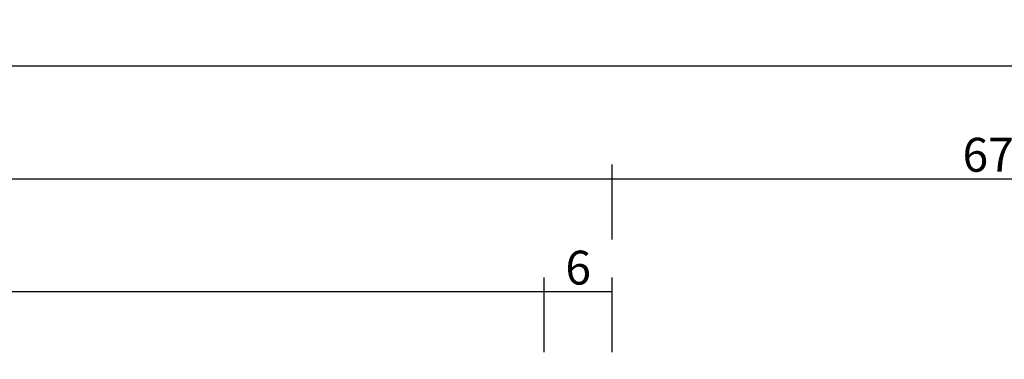
# Model space of a CAD drawing. Units: millimetres. Extents: x 0 to 6129, y -3021 to -50.
# Drawn here: x 920 to 1007, y -2902 to -2872 of the extents above; entities that cross this region are included whole.
import ezdxf

# ---------------------------------------------------------------- set-up
doc = ezdxf.new("R2010")
doc.units = ezdxf.units.MM
doc.header["$PDMODE"] = 3
doc.header["$PDSIZE"] = -0.5
doc.layers.add('CrossSectionsDim', color=3, linetype='Continuous')
doc.styles.add('CrossSection', font='simplex.shx', dxfattribs={"height": 3})
doc.dimstyles.new('CrossSection', dxfattribs={"dimtxt": 3, "dimasz": 3, "dimexe": 1.25, "dimexo": 0.625, "dimtad": 1, "dimdec": 1, "dimtxsty": 'CrossSection', "dimblk": 'NONE', "dimcen": 2.5, "dimclrd": 256, "dimclre": 256, "dimadec": 0, "dimazin": 2, "dimtfac": 1, "dimtdec": 4, "dimtofl": 0, "dimtmove": 0, "dimatfit": 3, "dimfxl": 1, "dimtolj": 1, "dimtzin": 0, "dimarcsym": 0})

# ---------------------------------------------------------------- blocks, each defined once
blk = doc.blocks.new('*D364')
at = {"layer": 'CrossSectionsDim', "lineweight": -2}
for p, q in [((106.4, 68.625), (106.4, 75.25)), ((966.28, 68.625), (966.28, 75.25)), ((106.4, 74), (966.28, 74))]:
    blk.add_line(p, q, dxfattribs=at)
at = {"layer": 'Defpoints', "color": 0}
for p in [(966.28, 74), (106.4, 68), (966.28, 68)]:
    blk.add_point(p, dxfattribs=at)
at = {"layer": 'CrossSectionsDim', "color": 0, "insert": (536.34, 76.125), "char_height": 3, "attachment_point": 5, "style": 'CrossSection'}
blk.add_mtext('\\A1;860', dxfattribs=at)
blk = doc.blocks.new('_NONE')
blk = doc.blocks.new('*D365')
at = {"layer": 'CrossSectionsDim', "lineweight": -2}
for p, q in [((100.4, 78.625), (100.4, 85.25)), ((972.28, 78.625), (972.28, 85.25)), ((100.4, 84), (972.28, 84))]:
    blk.add_line(p, q, dxfattribs=at)
at = {"layer": 'Defpoints', "color": 0}
for p in [(972.28, 84), (100.4, 78), (972.28, 78)]:
    blk.add_point(p, dxfattribs=at)
at = {"layer": 'CrossSectionsDim', "color": 0, "insert": (536.34, 86.125), "char_height": 3, "attachment_point": 5, "style": 'CrossSection'}
blk.add_mtext('\\A1;872', dxfattribs=at)
blk = doc.blocks.new('*D368')
at = {"layer": 'CrossSectionsDim', "lineweight": -2}
for p, q in [((33.8, 88.625), (33.8, 95.25)), ((1038.88, 88.625), (1038.88, 95.25)), ((33.8, 94), (1038.88, 94))]:
    blk.add_line(p, q, dxfattribs=at)
at = {"layer": 'Defpoints', "color": 0}
for p in [(1038.88, 94), (33.8, 88), (1038.88, 88)]:
    blk.add_point(p, dxfattribs=at)
at = {"layer": 'CrossSectionsDim', "color": 0, "insert": (536.34, 96.125), "char_height": 3, "attachment_point": 5, "style": 'CrossSection'}
blk.add_mtext('\\A1;1005', dxfattribs=at)
blk = doc.blocks.new('*D377')
at = {"layer": 'CrossSectionsDim', "lineweight": -2}
for p, q in [((966.28, 68.625), (966.28, 75.25)), ((972.28, 68.625), (972.28, 75.25)), ((966.28, 74), (972.28, 74))]:
    blk.add_line(p, q, dxfattribs=at)
at = {"layer": 'Defpoints', "color": 0}
for p in [(972.28, 74), (966.28, 68), (972.28, 68)]:
    blk.add_point(p, dxfattribs=at)
at = {"layer": 'CrossSectionsDim', "color": 0, "insert": (969.28, 76.125), "char_height": 3, "attachment_point": 5, "style": 'CrossSection'}
blk.add_mtext('\\A1;6', dxfattribs=at)
blk = doc.blocks.new('*D381')
at = {"layer": 'CrossSectionsDim', "lineweight": -2}
for p, q in [((972.28, 78.625), (972.28, 85.25)), ((1038.88, 78.625), (1038.88, 85.25)), ((972.28, 84), (1038.88, 84))]:
    blk.add_line(p, q, dxfattribs=at)
at = {"layer": 'Defpoints', "color": 0}
for p in [(1038.88, 84), (972.28, 78), (1038.88, 78)]:
    blk.add_point(p, dxfattribs=at)
at = {"layer": 'CrossSectionsDim', "color": 0, "insert": (1005.58, 86.125), "char_height": 3, "attachment_point": 5, "style": 'CrossSection'}
blk.add_mtext('\\A1;67', dxfattribs=at)
blk = doc.blocks.new('*D216')
at = {"layer": 'CrossSectionsDim', "lineweight": -2}
for p, q in [((106.4, -2901.375), (106.4, -2894.75)), ((966.28, -2901.375), (966.28, -2894.75)), ((106.4, -2896), (966.28, -2896))]:
    blk.add_line(p, q, dxfattribs=at)
at = {"layer": 'Defpoints', "color": 0}
for p in [(966.28, -2896), (106.4, -2902), (966.28, -2902)]:
    blk.add_point(p, dxfattribs=at)
at = {"layer": 'CrossSectionsDim', "color": 0, "insert": (536.34, -2893.875), "char_height": 3, "attachment_point": 5, "style": 'CrossSection'}
blk.add_mtext('\\A1;860', dxfattribs=at)
blk = doc.blocks.new('*D217')
at = {"layer": 'CrossSectionsDim', "lineweight": -2}
for p, q in [((100.4, -2891.375), (100.4, -2884.75)), ((972.28, -2891.375), (972.28, -2884.75)), ((100.4, -2886), (972.28, -2886))]:
    blk.add_line(p, q, dxfattribs=at)
at = {"layer": 'Defpoints', "color": 0}
for p in [(972.28, -2886), (100.4, -2892), (972.28, -2892)]:
    blk.add_point(p, dxfattribs=at)
at = {"layer": 'CrossSectionsDim', "color": 0, "insert": (536.34, -2883.875), "char_height": 3, "attachment_point": 5, "style": 'CrossSection'}
blk.add_mtext('\\A1;872', dxfattribs=at)
blk = doc.blocks.new('*D220')
at = {"layer": 'CrossSectionsDim', "lineweight": -2}
for p, q in [((33.8, -2881.375), (33.8, -2874.75)), ((1038.88, -2881.375), (1038.88, -2874.75)), ((33.8, -2876), (1038.88, -2876))]:
    blk.add_line(p, q, dxfattribs=at)
at = {"layer": 'Defpoints', "color": 0}
for p in [(1038.88, -2876), (33.8, -2882), (1038.88, -2882)]:
    blk.add_point(p, dxfattribs=at)
at = {"layer": 'CrossSectionsDim', "color": 0, "insert": (536.34, -2873.875), "char_height": 3, "attachment_point": 5, "style": 'CrossSection'}
blk.add_mtext('\\A1;1005', dxfattribs=at)
blk = doc.blocks.new('*D229')
at = {"layer": 'CrossSectionsDim', "lineweight": -2}
for p, q in [((966.28, -2901.375), (966.28, -2894.75)), ((972.28, -2901.375), (972.28, -2894.75)), ((966.28, -2896), (972.28, -2896))]:
    blk.add_line(p, q, dxfattribs=at)
at = {"layer": 'Defpoints', "color": 0}
for p in [(972.28, -2896), (966.28, -2902), (972.28, -2902)]:
    blk.add_point(p, dxfattribs=at)
at = {"layer": 'CrossSectionsDim', "color": 0, "insert": (969.28, -2893.875), "char_height": 3, "attachment_point": 5, "style": 'CrossSection'}
blk.add_mtext('\\A1;6', dxfattribs=at)
blk = doc.blocks.new('*D233')
at = {"layer": 'CrossSectionsDim', "lineweight": -2}
for p, q in [((972.28, -2891.375), (972.28, -2884.75)), ((1038.88, -2891.375), (1038.88, -2884.75)), ((972.28, -2886), (1038.88, -2886))]:
    blk.add_line(p, q, dxfattribs=at)
at = {"layer": 'Defpoints', "color": 0}
for p in [(1038.88, -2886), (972.28, -2892), (1038.88, -2892)]:
    blk.add_point(p, dxfattribs=at)
at = {"layer": 'CrossSectionsDim', "color": 0, "insert": (1005.58, -2883.875), "char_height": 3, "attachment_point": 5, "style": 'CrossSection'}
blk.add_mtext('\\A1;67', dxfattribs=at)
blk = doc.blocks.new('CS_3HORL1')
at = {"layer": 'CrossSectionsDim'}
for base, p1, p2, text, picture, middle in [((1038.88, 94), (33.8, 88), (1038.88, 88), '1005', '*D368', (536.34, 94)), ((972.28, 84), (100.4, 78), (972.28, 78), '872', '*D365', (536.34, 84)), ((1038.88, 84), (972.28, 78), (1038.88, 78), '67', '*D381', (1005.58, 84)), ((966.28, 74), (106.4, 68), (966.28, 68), '860', '*D364', (536.34, 74)), ((972.28, 74), (966.28, 68), (972.28, 68), '6', '*D377', (969.28, 74))]:
    dim = blk.add_linear_dim(base=base, p1=p1, p2=p2, text=text, dimstyle='CrossSection', override={"dimpost": '<>'}, dxfattribs=at)
    dim.commit()
    dim.dimension.update_dxf_attribs({"geometry": picture, "text_midpoint": middle, "dimtype": 160})

msp = doc.modelspace()

# ---------------------------------------------------------------- block references
msp.add_blockref('CS_3HORL1', (0, -2970))

# ---------------------------------------------------------------- dimensions: what is measured, and where the dimension line sits
at = {"layer": 'CrossSectionsDim'}
for base, p1, p2, text, picture, middle in [((1038.88, -2876), (33.8, -2882), (1038.88, -2882), '1005', '*D220', (536.34, -2876)), ((972.28, -2886), (100.4, -2892), (972.28, -2892), '872', '*D217', (536.34, -2886)), ((1038.88, -2886), (972.28, -2892), (1038.88, -2892), '67', '*D233', (1005.58, -2886)), ((966.28, -2896), (106.4, -2902), (966.28, -2902), '860', '*D216', (536.34, -2896)), ((972.28, -2896), (966.28, -2902), (972.28, -2902), '6', '*D229', (969.28, -2896))]:
    dim = msp.add_linear_dim(base=base, p1=p1, p2=p2, text=text, dimstyle='CrossSection', override={"dimpost": '<>'}, dxfattribs=at)
    dim.commit()
    dim.dimension.update_dxf_attribs({"geometry": picture, "text_midpoint": middle, "dimtype": 160})

doc.saveas('drawing.dxf')
